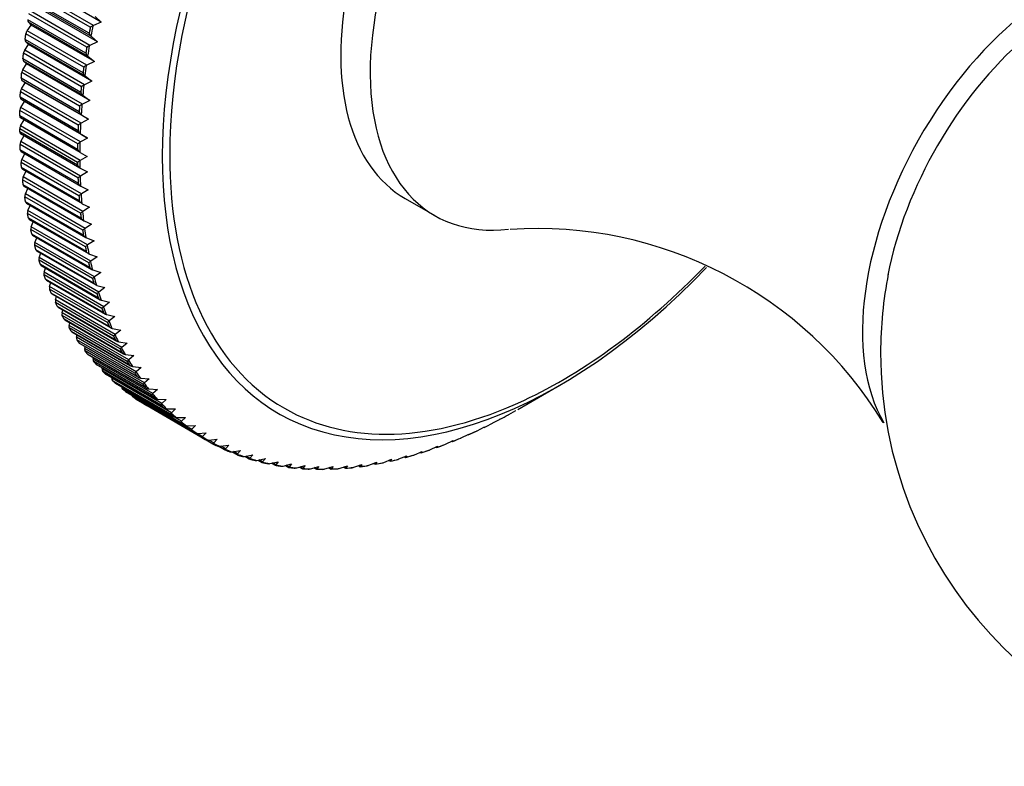
# Model space of a CAD drawing. Units: millimetres. Extents: x -283 to 1126, y 0 to 1177.
# Drawn here: x 976 to 1023, y 592 to 628 of the extents above; entities that cross this region are included whole.
import ezdxf

# ---------------------------------------------------------------- set-up
doc = ezdxf.new("R2010")
doc.units = ezdxf.units.MM
for name, color, linetype in [('12928', 7, 'Continuous'), ('16401', 7, 'Continuous'), ('Défaut', 7, 'Continuous')]:
    doc.layers.add(name, color=color, linetype=linetype)

# ---------------------------------------------------------------- blocks, each defined once
blk = doc.blocks.new('SE1')
at = {"layer": '12928', "color": 7, "linetype": 'Continuous'}
for p, q in [((979.655, 627.468), (976.614, 629.224)), ((979.127, 627.218), (976.342, 628.825)), ((979.279, 627.307), (976.408, 628.965)), ((979.074, 626.934), (976.29, 628.541)), ((979.179, 626.769), (976.308, 628.427)), ((979.477, 626.513), (976.436, 628.268)), ((978.957, 626.256), (976.172, 627.863)), ((979.106, 626.346), (976.235, 628.004)), ((979.364, 627.734), (979.655, 627.468)), ((976.089, 627.052), (976.286, 627.322)), ((978.912, 625.974), (976.128, 627.582)), ((976.286, 627.322), (976.15, 627.471)), ((979.021, 625.813), (976.15, 627.471)), ((979.326, 625.566), (976.286, 627.322)), ((979.279, 627.307), (979.254, 627.295)), ((979.655, 627.468), (979.279, 627.307)), ((978.814, 625.303), (976.03, 626.91)), ((978.96, 625.394), (976.089, 627.052)), ((979.159, 626.788), (979.179, 626.769)), ((975.97, 626.11), (976.162, 626.385)), ((978.777, 625.025), (975.993, 626.632)), ((976.162, 626.385), (976.019, 626.524)), ((978.89, 624.867), (976.019, 626.524)), ((979.202, 624.63), (976.162, 626.385)), ((979.106, 626.346), (979.081, 626.333)), ((979.477, 626.513), (979.106, 626.346)), ((979.179, 626.769), (979.477, 626.513)), ((978.699, 624.36), (975.914, 625.968)), ((978.841, 624.452), (975.97, 626.11)), ((975.879, 625.179), (976.065, 625.46)), ((978.67, 624.086), (975.886, 625.693)), ((976.065, 625.46), (975.916, 625.589)), ((978.787, 623.931), (975.916, 625.589)), ((979.106, 623.704), (976.065, 625.46)), ((978.96, 625.394), (978.935, 625.381)), ((979.326, 625.566), (978.96, 625.394)), ((979.001, 625.831), (979.021, 625.813)), ((979.021, 625.813), (979.326, 625.566)), ((978.611, 623.43), (975.827, 625.038)), ((978.75, 623.522), (975.879, 625.179)), ((978.591, 623.159), (975.806, 624.766)), ((975.816, 624.262), (975.997, 624.547)), ((975.997, 624.547), (975.84, 624.665)), ((978.711, 623.008), (975.84, 624.665)), ((979.037, 622.791), (975.997, 624.547)), ((978.841, 624.452), (978.817, 624.439)), ((979.202, 624.63), (978.841, 624.452)), ((978.869, 624.884), (978.89, 624.867)), ((978.89, 624.867), (979.202, 624.63)), ((978.552, 622.512), (975.767, 624.12)), ((978.687, 622.604), (975.816, 624.262)), ((978.766, 623.948), (978.787, 623.931)), ((978.539, 622.245), (975.755, 623.853)), ((975.78, 623.358), (975.955, 623.647)), ((975.955, 623.647), (975.792, 623.755)), ((978.663, 622.098), (975.792, 623.755)), ((978.996, 621.892), (975.955, 623.647)), ((978.75, 623.522), (978.726, 623.508)), ((979.106, 623.704), (978.75, 623.522)), ((978.787, 623.931), (979.106, 623.704)), ((978.52, 621.609), (975.735, 623.216)), ((978.651, 621.701), (975.78, 623.358)), ((978.69, 623.024), (978.711, 623.008)), ((978.711, 623.008), (979.037, 622.791)), ((978.516, 621.346), (975.731, 622.953)), ((978.643, 621.202), (975.772, 622.86)), ((975.772, 622.47), (975.941, 622.762)), ((978.687, 622.604), (978.663, 622.59)), ((979.037, 622.791), (978.687, 622.604)), ((978.516, 620.72), (975.731, 622.328)), ((978.517, 620.585), (975.733, 622.193)), ((978.643, 620.812), (975.772, 622.47)), ((975.774, 622.104), (978.632, 620.454)), ((978.641, 622.113), (978.663, 622.098)), ((978.663, 622.098), (978.996, 621.892)), ((978.534, 619.97), (975.75, 621.577)), ((975.788, 621.718), (975.946, 622.005)), ((978.659, 620.061), (975.788, 621.718)), ((978.651, 621.701), (978.628, 621.686)), ((978.996, 621.892), (978.651, 621.701)), ((978.545, 619.716), (975.761, 621.324)), ((975.802, 621.241), (978.673, 619.583)), ((975.832, 620.861), (975.978, 621.139)), ((978.621, 621.217), (978.643, 621.202)), ((978.643, 621.202), (978.982, 621.007)), ((978.582, 619.113), (975.797, 620.721)), ((978.703, 619.204), (975.832, 620.861)), ((978.643, 620.812), (978.621, 620.797)), ((978.982, 621.007), (978.643, 620.812)), ((978.601, 618.865), (975.817, 620.472)), ((975.858, 620.395), (978.729, 618.738)), ((975.904, 620.022), (976.038, 620.291)), ((978.625, 620.459), (978.648, 620.445)), ((978.648, 620.445), (978.992, 620.259)), ((978.992, 620.259), (978.659, 620.061)), ((978.658, 618.275), (975.873, 619.883)), ((978.775, 618.365), (975.904, 620.022)), ((978.659, 620.061), (978.637, 620.046)), ((978.685, 618.033), (975.9, 619.64)), ((975.941, 619.569), (978.798, 617.919)), ((976.003, 619.203), (976.126, 619.462)), ((978.657, 619.593), (978.68, 619.58)), ((978.68, 619.58), (979.03, 619.404)), ((978.703, 619.204), (978.681, 619.189)), ((979.03, 619.404), (978.703, 619.204)), ((978.761, 617.457), (975.976, 619.065)), ((978.874, 617.546), (976.003, 619.203)), ((978.796, 617.22), (976.012, 618.828)), ((976.051, 618.762), (978.905, 617.114)), ((978.716, 618.745), (978.739, 618.733)), ((978.739, 618.733), (979.095, 618.568)), ((978.892, 616.66), (976.107, 618.267)), ((976.13, 618.405), (976.241, 618.653)), ((979.001, 616.747), (976.13, 618.405)), ((978.775, 618.365), (978.753, 618.35)), ((979.095, 618.568), (978.775, 618.365)), ((978.935, 616.429), (976.151, 618.037)), ((976.189, 617.976), (979.039, 616.331)), ((976.284, 617.628), (976.384, 617.864)), ((978.802, 617.917), (978.827, 617.905)), ((978.827, 617.905), (979.187, 617.751)), ((979.05, 615.884), (976.265, 617.492)), ((979.155, 615.97), (976.284, 617.628)), ((978.874, 617.546), (978.853, 617.531)), ((979.187, 617.751), (978.874, 617.546)), ((979.101, 615.66), (976.317, 617.268)), ((976.354, 617.213), (979.201, 615.569)), ((976.466, 616.874), (976.554, 617.097)), ((979.336, 615.216), (976.466, 616.874)), ((978.917, 617.108), (978.941, 617.097)), ((978.941, 617.097), (979.307, 616.954)), ((979.307, 616.954), (979.001, 616.747)), ((979.235, 615.132), (976.451, 616.739)), ((979.295, 614.915), (976.51, 616.522)), ((976.546, 616.472), (979.389, 614.831)), ((979.001, 616.747), (978.981, 616.732)), ((979.447, 614.403), (976.663, 616.01)), ((976.674, 616.143), (976.752, 616.353)), ((979.545, 614.486), (976.674, 616.143)), ((979.059, 616.321), (979.084, 616.31)), ((979.084, 616.31), (979.454, 616.179)), ((979.155, 615.97), (979.135, 615.955)), ((979.454, 616.179), (979.155, 615.97)), ((979.515, 614.193), (976.73, 615.801)), ((976.765, 615.755), (979.604, 614.116)), ((976.909, 615.437), (976.977, 615.633)), ((979.78, 613.78), (976.909, 615.437)), ((979.228, 615.556), (979.253, 615.546)), ((979.253, 615.546), (979.628, 615.426)), ((979.628, 615.426), (979.336, 615.216)), ((979.686, 613.699), (976.902, 615.307)), ((979.762, 613.497), (976.977, 615.105)), ((977.01, 615.063), (979.845, 613.427)), ((979.336, 615.216), (979.317, 615.201)), ((979.952, 613.021), (977.167, 614.629)), ((977.17, 614.757), (977.228, 614.938)), ((980.041, 613.1), (977.17, 614.757)), ((979.424, 614.814), (979.449, 614.805)), ((979.449, 614.805), (979.829, 614.696)), ((979.545, 614.486), (979.526, 614.47)), ((979.829, 614.696), (979.545, 614.486)), ((980.035, 612.827), (977.25, 614.434)), ((977.281, 614.398), (980.112, 612.763)), ((977.457, 614.104), (977.506, 614.268)), ((980.328, 612.446), (977.457, 614.104)), ((979.647, 614.096), (979.673, 614.088)), ((979.673, 614.088), (980.056, 613.99)), ((980.243, 612.37), (977.458, 613.977)), ((980.333, 612.183), (977.549, 613.791)), ((977.578, 613.759), (980.406, 612.126)), ((977.77, 613.477), (977.81, 613.625)), ((979.78, 613.78), (979.762, 613.765)), ((980.056, 613.99), (979.78, 613.78)), ((980.641, 611.82), (977.77, 613.477)), ((980.56, 611.746), (977.775, 613.353)), ((980.658, 611.568), (977.873, 613.175)), ((977.9, 613.147), (980.724, 611.517)), ((979.896, 613.404), (979.922, 613.397)), ((979.922, 613.397), (980.31, 613.31)), ((980.041, 613.1), (980.024, 613.085)), ((980.31, 613.31), (980.041, 613.1)), ((978.108, 612.879), (978.14, 613.009)), ((980.979, 611.222), (978.108, 612.879)), ((980.902, 611.15), (978.117, 612.758)), ((981.007, 610.981), (978.222, 612.588)), ((980.172, 612.738), (980.198, 612.731)), ((980.198, 612.731), (980.589, 612.656)), ((980.589, 612.656), (980.328, 612.446)), ((978.247, 612.564), (981.067, 610.936)), ((978.471, 612.31), (978.495, 612.421)), ((981.342, 610.653), (978.471, 612.31)), ((981.268, 610.584), (978.484, 612.192)), ((980.328, 612.446), (980.311, 612.431)), ((980.473, 612.098), (980.5, 612.093)), ((981.381, 610.423), (978.596, 612.031)), ((978.619, 612.01), (981.434, 610.385)), ((978.858, 611.771), (978.876, 611.862)), ((981.729, 610.113), (978.858, 611.771)), ((981.659, 610.047), (978.875, 611.655)), ((980.5, 612.093), (980.894, 612.029)), ((980.641, 611.82), (980.625, 611.805)), ((980.894, 612.029), (980.641, 611.82)), ((981.779, 609.896), (978.994, 611.503)), ((979.014, 611.486), (981.825, 609.863)), ((979.269, 611.262), (979.28, 611.332)), ((982.14, 609.604), (979.269, 611.262)), ((980.8, 611.487), (980.827, 611.482)), ((980.827, 611.482), (981.223, 611.429)), ((980.979, 611.222), (980.963, 611.207)), ((981.223, 611.429), (980.979, 611.222)), ((982.074, 609.542), (979.29, 611.149)), ((982.201, 609.399), (979.416, 611.007)), ((979.433, 610.993), (982.239, 609.373)), ((979.703, 610.784), (979.71, 610.833)), ((982.574, 609.127), (979.703, 610.784)), ((981.151, 610.904), (981.179, 610.9)), ((981.179, 610.9), (981.578, 610.858)), ((981.578, 610.858), (981.342, 610.653)), ((982.512, 609.067), (979.727, 610.675)), ((982.645, 608.934), (979.861, 610.541)), ((979.874, 610.531), (982.676, 608.913)), ((980.159, 610.338), (980.162, 610.365)), ((983.03, 608.681), (980.159, 610.338)), ((982.973, 608.624), (980.188, 610.232)), ((981.342, 610.653), (981.327, 610.638)), ((981.528, 610.351), (981.555, 610.348)), ((981.555, 610.348), (981.957, 610.317)), ((981.957, 610.317), (981.729, 610.113)), ((983.112, 608.5), (980.328, 610.108)), ((980.338, 610.101), (983.136, 608.485)), ((980.638, 609.925), (980.638, 609.927)), ((983.509, 608.267), (980.638, 609.925)), ((983.455, 608.214), (980.67, 609.822)), ((981.729, 610.113), (981.714, 610.099)), ((981.928, 609.828), (981.955, 609.825)), ((981.955, 609.825), (982.359, 609.805)), ((982.359, 609.805), (982.14, 609.604)), ((999.696, 608.839), (1001.683, 609.986)), ((983.601, 608.1), (980.816, 609.708)), ((980.824, 609.703), (983.616, 608.09)), ((983.959, 607.837), (981.174, 609.445)), ((984.111, 607.733), (981.326, 609.34)), ((981.33, 609.338), (984.115, 607.73)), ((982.14, 609.604), (982.126, 609.59)), ((982.352, 609.335), (982.379, 609.334)), ((982.379, 609.334), (982.784, 609.324)), ((982.784, 609.324), (982.574, 609.127)), ((984.483, 607.494), (981.699, 609.101)), ((984.642, 607.399), (981.857, 609.007)), ((982.574, 609.127), (982.56, 609.113)), ((982.798, 608.874), (982.826, 608.874)), ((982.826, 608.874), (983.232, 608.875)), ((983.232, 608.875), (983.03, 608.681)), ((999.266, 608.596), (999.607, 608.789)), ((999.604, 608.786), (999.603, 608.787)), ((999.607, 608.789), (999.604, 608.786)), ((999.604, 608.786), (999.606, 608.787)), ((983.03, 608.681), (983.018, 608.667)), ((983.267, 608.446), (983.295, 608.446)), ((983.295, 608.446), (983.702, 608.457)), ((983.702, 608.457), (983.509, 608.267)), ((998.501, 608.189), (998.848, 608.378)), ((998.839, 608.364), (998.831, 608.369)), ((998.831, 608.369), (998.844, 608.361)), ((998.848, 608.378), (998.839, 608.364)), ((998.839, 608.364), (998.84, 608.364)), ((999.242, 608.582), (999.266, 608.596)), ((983.509, 608.267), (983.497, 608.254)), ((984.009, 607.886), (983.713, 608.057)), ((983.758, 608.05), (983.786, 608.05)), ((983.786, 608.05), (984.194, 608.073)), ((984.009, 607.886), (983.998, 607.873)), ((984.194, 608.073), (984.009, 607.886)), ((997.738, 607.815), (998.09, 608)), ((998.059, 607.984), (998.075, 607.975)), ((998.075, 607.976), (998.06, 607.984)), ((998.09, 608), (998.075, 607.976)), ((998.075, 607.976), (998.075, 607.975)), ((998.477, 608.175), (998.501, 608.189)), ((984.269, 607.687), (984.297, 607.688)), ((984.53, 607.539), (984.274, 607.687)), ((984.297, 607.688), (984.706, 607.721)), ((984.53, 607.539), (984.519, 607.526)), ((984.706, 607.721), (984.53, 607.539)), ((984.698, 607.375), (985.026, 607.185)), ((984.801, 607.357), (984.83, 607.36)), ((984.83, 607.36), (985.238, 607.402)), ((985.071, 607.226), (984.837, 607.36)), ((985.238, 607.402), (985.071, 607.226)), ((996.543, 607.291), (996.948, 607.459)), ((996.952, 607.461), (996.977, 607.474)), ((996.977, 607.474), (997.335, 607.655)), ((997.29, 607.632), (997.312, 607.619)), ((997.313, 607.62), (997.291, 607.633)), ((997.305, 607.615), (997.711, 607.801)), ((997.313, 607.62), (997.312, 607.619)), ((997.335, 607.655), (997.313, 607.62)), ((997.713, 607.802), (997.738, 607.815)), ((985.071, 607.226), (985.061, 607.213)), ((985.32, 607.065), (985.586, 606.912)), ((985.353, 607.062), (985.381, 607.065)), ((985.381, 607.065), (985.79, 607.118)), ((985.631, 606.946), (985.417, 607.07)), ((985.593, 606.909), (985.782, 606.826)), ((985.631, 606.946), (985.621, 606.934)), ((985.79, 607.118), (985.631, 606.946)), ((995.441, 606.883), (995.467, 606.895)), ((995.467, 606.895), (995.835, 607.065)), ((995.759, 607.03), (995.797, 607.007)), ((995.799, 607.011), (995.763, 607.032)), ((995.799, 607.011), (995.798, 607.008)), ((995.799, 607.007), (996.188, 607.152)), ((995.835, 607.065), (995.799, 607.011)), ((996.194, 607.155), (996.22, 607.167)), ((996.22, 607.167), (996.583, 607.343)), ((996.522, 607.314), (996.553, 607.296)), ((996.554, 607.298), (996.525, 607.315)), ((996.554, 607.298), (996.553, 607.296)), ((996.583, 607.343), (996.554, 607.298)), ((985.924, 606.802), (985.952, 606.805)), ((985.938, 606.804), (986.175, 606.667)), ((985.952, 606.805), (986.36, 606.868)), ((986.21, 606.702), (986.014, 606.815)), ((986.176, 606.667), (986.381, 606.592)), ((986.21, 606.702), (986.201, 606.69)), ((986.36, 606.868), (986.21, 606.702)), ((986.513, 606.576), (986.541, 606.58)), ((986.541, 606.58), (986.948, 606.652)), ((986.561, 606.584), (986.776, 606.46)), ((986.806, 606.492), (986.627, 606.596)), ((986.777, 606.461), (986.996, 606.395)), ((986.806, 606.492), (986.798, 606.481)), ((986.948, 606.652), (986.806, 606.492)), ((987.147, 606.39), (987.553, 606.471)), ((987.42, 606.318), (987.256, 606.412)), ((987.553, 606.471), (987.42, 606.318)), ((993.247, 606.287), (993.628, 606.44)), ((993.567, 606.349), (993.917, 606.432)), ((993.628, 606.44), (993.569, 606.357)), ((993.953, 606.444), (993.98, 606.455)), ((993.98, 606.455), (994.357, 606.613)), ((994.246, 606.566), (994.302, 606.534)), ((994.306, 606.54), (994.254, 606.57)), ((994.304, 606.533), (994.664, 606.635)), ((994.306, 606.54), (994.304, 606.535)), ((994.357, 606.613), (994.306, 606.54)), ((994.694, 606.646), (994.72, 606.657)), ((994.72, 606.657), (995.093, 606.822)), ((994.999, 606.781), (995.047, 606.753)), ((995.049, 606.758), (995.005, 606.783)), ((995.049, 606.758), (995.048, 606.754)), ((995.049, 606.753), (995.417, 606.874)), ((995.093, 606.822), (995.049, 606.758)), ((987.119, 606.385), (987.147, 606.39)), ((987.199, 606.401), (987.393, 606.289)), ((987.394, 606.289), (987.629, 606.234)), ((987.42, 606.318), (987.412, 606.307)), ((987.742, 606.23), (987.77, 606.236)), ((987.77, 606.236), (988.174, 606.326)), ((987.851, 606.254), (988.027, 606.153)), ((988.05, 606.179), (987.901, 606.265)), ((988.028, 606.153), (988.278, 606.11)), ((988.05, 606.179), (988.043, 606.169)), ((988.174, 606.326), (988.05, 606.179)), ((988.38, 606.11), (988.408, 606.117)), ((988.408, 606.117), (988.811, 606.215)), ((988.517, 606.143), (988.675, 606.052)), ((988.695, 606.076), (988.56, 606.154)), ((988.676, 606.052), (988.941, 606.022)), ((988.695, 606.076), (988.689, 606.066)), ((988.811, 606.215), (988.695, 606.076)), ((989.034, 606.027), (989.062, 606.034)), ((989.062, 606.034), (989.462, 606.141)), ((989.196, 606.069), (989.338, 605.987)), ((989.355, 606.008), (989.232, 606.079)), ((989.339, 605.987), (989.618, 605.971)), ((989.355, 606.008), (989.349, 605.999)), ((989.462, 606.141), (989.355, 606.008)), ((989.702, 605.979), (989.73, 605.986)), ((989.73, 605.986), (990.127, 606.102)), ((989.887, 606.032), (990.014, 605.958)), ((990.028, 605.977), (989.918, 606.041)), ((990.015, 605.958), (990.308, 605.957)), ((990.028, 605.977), (990.023, 605.968)), ((990.127, 606.102), (990.028, 605.977)), ((990.383, 605.966), (990.41, 605.975)), ((990.41, 605.975), (990.806, 606.098)), ((990.589, 606.031), (990.703, 605.965)), ((990.715, 605.981), (990.615, 606.039)), ((990.704, 605.965), (991.01, 605.979)), ((990.715, 605.981), (990.71, 605.973)), ((990.806, 606.098), (990.715, 605.981)), ((991.076, 605.99), (991.103, 605.999)), ((991.103, 605.999), (991.496, 606.13)), ((991.303, 606.066), (991.404, 606.007)), ((991.413, 606.021), (991.324, 606.073)), ((991.405, 606.008), (991.722, 606.038)), ((991.413, 606.021), (991.409, 606.014)), ((991.496, 606.13), (991.413, 606.021)), ((991.781, 606.05), (991.808, 606.059)), ((991.808, 606.059), (992.197, 606.198)), ((992.026, 606.137), (992.114, 606.086)), ((992.122, 606.097), (992.043, 606.143)), ((992.116, 606.086), (992.445, 606.133)), ((992.122, 606.097), (992.118, 606.091)), ((992.197, 606.198), (992.122, 606.097)), ((992.496, 606.146), (992.523, 606.156)), ((992.523, 606.156), (992.908, 606.301)), ((992.758, 606.244), (992.835, 606.2)), ((992.841, 606.209), (992.772, 606.25)), ((992.837, 606.2), (993.177, 606.265)), ((992.841, 606.209), (992.838, 606.204)), ((992.908, 606.301), (992.841, 606.209)), ((993.22, 606.277), (993.247, 606.287)), ((993.498, 606.388), (993.565, 606.349)), ((993.569, 606.357), (993.509, 606.392)), ((993.569, 606.357), (993.567, 606.352))]:
    blk.add_line(p, q, dxfattribs=at)
for centre, radius, start, end in [((979.003, 618.245), 0.385, 214.4068, 238.5387), ((979.101, 617.433), 0.374, 215.6342, 240.4567), ((979.228, 616.644), 0.365, 217.0057, 242.3623), ((979.382, 615.876), 0.356, 218.2825, 244.2881), ((979.564, 615.132), 0.348, 219.6138, 246.2089), ((979.774, 614.413), 0.341, 221.03, 248.1164), ((980.01, 613.718), 0.334, 222.3451, 250.0373), ((980.274, 613.05), 0.328, 223.7701, 251.9349), ((980.563, 612.409), 0.323, 225.1958, 253.8239), ((980.878, 611.795), 0.318, 226.5783, 255.7079), ((981.219, 611.211), 0.314, 228.0658, 257.5619), ((981.585, 610.655), 0.31, 229.4948, 259.4072), ((981.975, 610.13), 0.306, 230.9463, 261.2295), ((982.388, 609.637), 0.304, 232.4562, 263.0231), ((982.825, 609.174), 0.301, 233.9011, 264.7988), ((983.285, 608.744), 0.299, 235.3992, 266.5435), ((983.642, 608.153), 0.0674, 232.4523, 235.8162), ((983.767, 608.347), 0.297, 236.9004, 268.2606), ((983.998, 607.893), 0.0676, 231.6915, 234.9782), ((984.148, 607.788), 0.0668, 236.0346, 239.3321), ((984.27, 607.983), 0.296, 238.3708, 269.9474), ((984.518, 607.551), 0.0669, 235.2855, 238.577), ((984.675, 607.457), 0.0667, 239.6368, 243.0196), ((984.793, 607.652), 0.295, 239.8809, 271.6059), ((985.059, 607.243), 0.0667, 238.7263, 242.1821), ((985.222, 607.16), 0.0672, 243.2424, 246.5779), ((985.336, 607.356), 0.294, 241.3658, 273.2299), ((985.899, 607.095), 0.294, 242.8491, 274.8199), ((986.48, 606.868), 0.294, 250.1828, 276.3865), ((993.843, 606.726), 0.304, 284.1437, 291.3908), ((994.577, 606.928), 0.306, 286.5356, 292.5412), ((995.318, 607.164), 0.306, 288.8369, 293.7118), ((987.078, 606.677), 0.294, 253.7878, 277.9054), ((987.694, 606.521), 0.294, 257.3286, 279.4001), ((988.325, 606.4), 0.295, 260.7856, 280.8669), ((988.971, 606.316), 0.296, 264.1632, 282.2799), ((989.632, 606.267), 0.296, 267.4358, 283.6849), ((990.305, 606.254), 0.298, 270.4585, 285.0432), ((990.992, 606.277), 0.299, 273.3927, 286.3608), ((991.69, 606.336), 0.3, 276.2495, 287.6792), ((992.398, 606.431), 0.301, 278.9828, 288.9273), ((993.116, 606.561), 0.303, 281.6158, 290.1648)]:
    blk.add_arc(centre, radius, start, end, dxfattribs=at)
for centre, major_axis, ratio, start_param, end_param in [((1001.683, 632.028), (13.498, 23.38), 0.57735, 0, 3.181597), ((1001.786, 631.968), (-13.321, -23.073), 0.57735, 3.509104, 5.497787), ((976.266, 627.631), (-0.1, -0.173), 0.57735, 5.303222, 6.10145), ((999.696, 633.175), (-14.903, -25.813), 0.57735, -1.031219, -1.012107), ((976.169, 626.963), (-0.1, -0.173), 0.57735, 4.530654, 5.328882), ((999.621, 633.218), (-14.925, -25.851), 0.57735, -1.027227, -1.016092), ((976.133, 626.687), (-0.1, -0.173), 0.57735, 5.339563, 6.137791), ((999.696, 633.175), (-14.903, -25.813), 0.57735, -0.994871, -0.975758), ((976.055, 626.027), (-0.1, -0.173), 0.57735, 4.566995, 5.365223), ((999.621, 633.218), (-14.925, -25.851), 0.57735, -0.99089, -0.979742), ((976.026, 625.754), (-0.1, -0.173), 0.57735, 5.375906, 6.174134), ((999.696, 633.175), (-14.903, -25.813), 0.57735, -0.958522, -0.93941), ((975.968, 625.103), (-0.1, -0.173), 0.57735, 4.603338, 5.401566), ((999.621, 633.218), (-14.925, -25.851), 0.57735, -0.954533, -0.943399), ((975.947, 624.834), (-0.1, -0.173), 0.57735, 5.412267, 6.210496), ((999.696, 633.175), (-14.903, -25.813), 0.57735, -0.922174, -0.903061), ((975.908, 624.192), (-0.1, -0.173), 0.57735, 4.639699, 5.437952), ((999.621, 633.218), (-14.925, -25.851), 0.57735, -0.918185, -0.907045), ((975.896, 623.926), (-0.1, -0.173), 0.57735, 5.448604, 6.246832), ((999.696, 633.175), (-14.903, -25.813), 0.57735, -0.885826, -0.866713), ((975.876, 623.294), (-0.1, -0.173), 0.57735, 4.676036, 5.474264), ((999.621, 633.218), (-14.925, -25.851), 0.57735, -0.881846, -0.870699), ((975.872, 623.033), (-0.1, -0.173), 0.57735, 5.484957, 6.283185), ((999.696, 633.175), (-14.903, -25.813), 0.57735, -0.849477, -0.830365), ((975.872, 622.412), (-0.1, -0.173), 0.57735, 4.712389, 5.510617), ((975.874, 622.277), (0.1, 0.173), 0.57735, 2.374627, 3.141593), ((999.621, 633.218), (-14.925, -25.851), 0.57735, -0.845485, -0.834353), ((975.891, 621.666), (-0.1, -0.173), 0.57735, 4.743652, 5.54188), ((999.621, 633.218), (-14.925, -25.851), 0.57735, -0.809144, -0.797999), ((999.696, 633.175), (-14.903, -25.813), 0.57735, -0.813129, -0.794016), ((975.902, 621.414), (0.1, 0.173), 0.57735, 2.410974, 3.141593), ((975.938, 620.815), (-0.1, -0.173), 0.57735, 4.779999, 5.578249), ((999.696, 633.175), (-14.903, -25.813), 0.57735, -0.77678, -0.762757), ((1001.786, 631.968), (-13.321, -23.073), 0.57735, 5.497787, 6.283185), ((975.958, 620.569), (0.1, 0.173), 0.57735, 2.447313, 3.141593), ((976.013, 619.983), (-0.1, -0.173), 0.57735, 4.816337, 5.614566), ((999.621, 633.218), (-14.925, -25.851), 0.57735, -0.741536, -0.730398), ((999.696, 633.175), (-14.903, -25.813), 0.57735, -0.745521, -0.726409), ((976.041, 619.742), (0.1, 0.173), 0.57735, 2.483676, 3.141593), ((976.116, 619.17), (-0.1, -0.173), 0.57735, 4.8527, 5.650948), ((976.151, 618.935), (0.1, 0.173), 0.57735, 2.520015, 3.141593), ((999.621, 633.218), (-14.925, -25.851), 0.57735, -0.705182, -0.694045), ((999.696, 633.175), (-14.903, -25.813), 0.57735, -0.709173, -0.69006), ((976.246, 618.378), (-0.1, -0.173), 0.57735, 4.88904, 5.687268), ((999.621, 633.218), (-14.925, -25.851), 0.57735, -0.668845, -0.657696), ((999.696, 633.175), (-14.903, -25.813), 0.57735, -0.672825, -0.653712), ((976.289, 618.149), (0.1, 0.173), 0.57735, 2.55636, 3.141593), ((976.403, 617.608), (-0.1, -0.173), 0.57735, 4.925385, 5.723613), ((999.621, 633.218), (-14.925, -25.851), 0.57735, -0.632486, -0.621353), ((999.696, 633.175), (-14.903, -25.813), 0.57735, -0.636476, -0.617364), ((976.454, 617.386), (0.1, 0.173), 0.57735, 2.592721, 3.141593), ((976.587, 616.86), (-0.1, -0.173), 0.57735, 4.961745, 5.759998), ((976.646, 616.645), (0.1, 0.173), 0.57735, 2.629057, 3.141593), ((999.621, 633.218), (-14.925, -25.851), 0.57735, -0.596139, -0.584998), ((999.696, 633.175), (-14.903, -25.813), 0.57735, -0.600127, -0.581015), ((976.798, 616.137), (-0.1, -0.173), 0.57735, 4.998081, 5.796309), ((999.621, 633.218), (-14.925, -25.851), 0.57735, -0.5598, -0.548654), ((999.696, 633.175), (-14.903, -25.813), 0.57735, -0.563779, -0.544667), ((976.865, 615.928), (0.1, 0.173), 0.57735, 2.665413, 3.141593), ((977.035, 615.437), (-0.1, -0.173), 0.57735, 5.034437, 5.832666), ((1001.683, 632.028), (13.498, 23.38), 0.57735, 3.181597, 4.307853), ((1001.786, 631.968), (-13.321, -23.073), 0.57735, 0.689758, 1.161746), ((977.11, 615.237), (0.1, 0.173), 0.57735, 2.701763, 3.141593), ((999.621, 633.218), (-14.925, -25.851), 0.57735, -0.523439, -0.512306), ((999.696, 633.175), (-14.903, -25.813), 0.57735, -0.527431, -0.508319), ((977.299, 614.764), (-0.1, -0.173), 0.57735, 5.070787, 5.869039), ((999.696, 633.175), (-14.903, -25.813), 0.57735, -0.491082, -0.47197), ((977.381, 614.571), (0.1, 0.173), 0.57735, 2.7381, 3.141593), ((977.588, 614.117), (-0.1, -0.173), 0.57735, 5.107125, 5.905353), ((999.621, 633.218), (-14.925, -25.851), 0.57735, -0.487099, -0.475952), ((977.678, 613.932), (0.1, 0.173), 0.57735, 2.774463, 3.141593), ((999.621, 633.218), (-14.925, -25.851), 0.57735, -0.45075, -0.43961), ((999.696, 633.175), (-14.903, -25.813), 0.57735, -0.454734, -0.435622), ((977.903, 613.497), (-0.1, -0.173), 0.57735, 5.143487, 5.941716), ((978, 613.32), (0.1, 0.173), 0.57735, 2.810804, 3.141593), ((999.696, 633.175), (-14.903, -25.813), 0.57735, -0.418385, -0.399273), ((978.243, 612.906), (-0.1, -0.173), 0.57735, 5.179828, 5.978056), ((978.347, 612.737), (0.1, 0.173), 0.57735, 2.847147, 3.141593), ((999.621, 633.218), (-14.925, -25.851), 0.57735, -0.414394, -0.403259), ((978.607, 612.343), (-0.1, -0.173), 0.57735, 5.216171, 6.0144), ((999.621, 633.218), (-14.925, -25.851), 0.57735, -0.378057, -0.366909), ((999.696, 633.175), (-14.903, -25.813), 0.57735, -0.382037, -0.362925), ((978.719, 612.183), (0.1, 0.173), 0.57735, 2.883508, 3.141593), ((978.995, 611.81), (-0.1, -0.173), 0.57735, 5.252533, 6.050785), ((999.621, 633.218), (-14.925, -25.851), 0.57735, -0.3417, -0.330566), ((999.696, 633.175), (-14.903, -25.813), 0.57735, -0.345689, -0.326577), ((979.114, 611.659), (0.1, 0.173), 0.57735, 2.919845, 3.141593), ((979.407, 611.308), (-0.1, -0.173), 0.57735, 5.288869, 6.087097), ((999.621, 633.218), (-14.925, -25.851), 0.57735, -0.305352, -0.294211), ((999.696, 633.175), (-14.903, -25.813), 0.57735, -0.30934, -0.290228), ((979.533, 611.166), (0.1, 0.173), 0.57735, 2.956198, 3.141593), ((979.842, 610.837), (-0.1, -0.173), 0.57735, 5.325223, 6.123451), ((979.974, 610.704), (0.1, 0.173), 0.57735, 2.992551, 3.141593), ((980.3, 610.397), (-0.1, -0.173), 0.57735, 5.361575, 6.159828), ((999.621, 633.218), (-14.925, -25.851), 0.57735, -0.269013, -0.257866), ((999.696, 633.175), (-14.903, -25.813), 0.57735, -0.272992, -0.25388), ((980.438, 610.274), (0.1, 0.173), 0.57735, 3.028887, 3.141593), ((980.779, 609.99), (-0.1, -0.173), 0.57735, 5.397912, 6.19614), ((999.621, 633.218), (-14.925, -25.851), 0.57735, -0.232652, -0.221519), ((999.696, 633.175), (-14.903, -25.813), 0.57735, -0.236643, -0.217531), ((980.924, 609.876), (0.1, 0.173), 0.57735, 3.065249, 3.141593), ((981.279, 609.615), (-0.1, -0.173), 0.57735, 5.573484, 6.232502), ((981.43, 609.511), (0.1, 0.173), 0.57735, 3.101592, 3.141593), ((999.621, 633.218), (-14.925, -25.851), 0.57735, -0.19631, -0.185165), ((999.696, 633.175), (-14.903, -25.813), 0.57735, -0.200295, -0.181183), ((1001.786, 631.968), (-13.321, -23.073), 0.57735, 0, 0.689758), ((981.8, 609.274), (-0.1, -0.173), 0.57735, 5.824543, 6.268863), ((999.621, 633.218), (-14.925, -25.851), 0.57735, -0.159964, -0.148823), ((999.696, 633.175), (-14.903, -25.813), 0.57735, -0.163947, -0.144834), ((999.621, 633.218), (-14.925, -25.851), 0.57735, -0.123606, -0.112472), ((999.696, 633.175), (-14.903, -25.813), 0.57735, -0.127598, -0.108486), ((999.696, 633.175), (-14.903, -25.813), 0.57735, 0.744764, 0.763876), ((999.621, 633.218), (-14.925, -25.851), 0.57735, -0.087269, -0.076121), ((999.696, 633.175), (-14.903, -25.813), 0.57735, -0.09125, -0.072137), ((999.621, 633.218), (-14.925, -25.851), 0.57735, -0.050913, -0.039778), ((999.696, 633.175), (-14.903, -25.813), 0.57735, -0.054901, -0.035789), ((999.696, 633.175), (-14.903, -25.813), 0.57735, 0.708415, 0.727527), ((999.621, 633.218), (-14.925, -25.851), 0.57735, 6.268622, 6.279761), ((999.696, 633.175), (14.903, 25.813), 0.57735, 3.12304, 3.142152), ((999.696, 633.175), (-14.903, -25.813), 0.57735, 0.635718, 0.65483), ((999.696, 633.175), (-14.903, -25.813), 0.57735, 0.672067, 0.691179), ((999.621, 633.218), (-14.925, -25.851), 0.577351, 0.021774, 0.032922), ((999.696, 633.175), (-14.903, -25.813), 0.57735, 0.017795, 0.036908), ((999.696, 633.175), (-14.903, -25.813), 0.57735, 0.054144, 0.073256), ((999.696, 633.175), (-14.903, -25.813), 0.57735, 0.59937, 0.618482), ((999.696, 633.175), (-14.903, -25.813), 0.57735, 0.090492, 0.109605), ((999.696, 633.175), (-14.903, -25.813), 0.57735, 0.12684, 0.145953), ((999.696, 633.175), (-14.903, -25.813), 0.57735, 0.490325, 0.509437), ((999.696, 633.175), (-14.903, -25.813), 0.57735, 0.526673, 0.545785), ((999.696, 633.175), (-14.903, -25.813), 0.57735, 0.563022, 0.582134), ((999.696, 633.175), (-14.903, -25.813), 0.57735, 0.163189, 0.182301), ((999.696, 633.175), (-14.903, -25.813), 0.57735, 0.199537, 0.21865), ((999.696, 633.175), (-14.903, -25.813), 0.57735, 0.235886, 0.254998), ((999.696, 633.175), (-14.903, -25.813), 0.57735, 0.272234, 0.291347), ((999.696, 633.175), (-14.903, -25.813), 0.57735, 0.308582, 0.327695), ((999.696, 633.175), (-14.903, -25.813), 0.57735, 0.344931, 0.364043), ((999.696, 633.175), (-14.903, -25.813), 0.57735, 0.38128, 0.400392), ((999.696, 633.175), (-14.903, -25.813), 0.57735, 0.417628, 0.43674), ((999.696, 633.175), (-14.903, -25.813), 0.57735, 0.453977, 0.473089)]:
    blk.add_ellipse(centre, major_axis=major_axis, ratio=ratio, start_param=start_param, end_param=end_param, dxfattribs=at)
for points, knots in [([(979.254, 627.295), (979.23, 627.281), (979.207, 627.268), (979.176, 627.25), (979.166, 627.243), (979.151, 627.234), (979.147, 627.231), (979.138, 627.226), (979.133, 627.22), (979.128, 627.223)], [0, 0, 0, 0, 0.5, 0.5, 0.75, 0.75, 0.875, 0.875, 1, 1, 1, 1]), ([(979.073, 626.928), (979.078, 626.925), (979.08, 626.916), (979.086, 626.903), (979.089, 626.897), (979.098, 626.878), (979.104, 626.866), (979.126, 626.83), (979.141, 626.808), (979.159, 626.788)], [0, 0, 0, 0, 0.125, 0.125, 0.25, 0.25, 0.5, 0.5, 1, 1, 1, 1]), ([(979.081, 626.333), (979.057, 626.32), (979.035, 626.306), (979.004, 626.287), (978.995, 626.281), (978.981, 626.272), (978.976, 626.269), (978.967, 626.264), (978.963, 626.259), (978.958, 626.262)], [0, 0, 0, 0, 0.5, 0.5, 0.75, 0.75, 0.875, 0.875, 1, 1, 1, 1]), ([(978.911, 625.968), (978.916, 625.965), (978.918, 625.957), (978.924, 625.944), (978.927, 625.938), (978.937, 625.919), (978.944, 625.907), (978.966, 625.872), (978.982, 625.85), (979.001, 625.831)], [0, 0, 0, 0, 0.125, 0.125, 0.25, 0.25, 0.5, 0.5, 1, 1, 1, 1]), ([(978.935, 625.381), (978.912, 625.367), (978.89, 625.353), (978.86, 625.334), (978.851, 625.328), (978.837, 625.319), (978.833, 625.316), (978.824, 625.311), (978.82, 625.306), (978.815, 625.309)], [0, 0, 0, 0, 0.5, 0.5, 0.75, 0.75, 0.875, 0.875, 1, 1, 1, 1]), ([(978.777, 625.019), (978.782, 625.016), (978.784, 625.007), (978.79, 624.995), (978.794, 624.989), (978.804, 624.97), (978.811, 624.958), (978.834, 624.923), (978.85, 624.902), (978.869, 624.884)], [0, 0, 0, 0, 0.125, 0.125, 0.25, 0.25, 0.5, 0.5, 1, 1, 1, 1]), ([(978.817, 624.439), (978.794, 624.424), (978.773, 624.411), (978.744, 624.392), (978.734, 624.386), (978.721, 624.377), (978.717, 624.374), (978.709, 624.369), (978.705, 624.363), (978.7, 624.366)], [0, 0, 0, 0, 0.5, 0.5, 0.75, 0.75, 0.875, 0.875, 1, 1, 1, 1]), ([(978.67, 624.08), (978.675, 624.077), (978.677, 624.068), (978.684, 624.056), (978.687, 624.05), (978.698, 624.032), (978.705, 624.02), (978.729, 623.986), (978.746, 623.965), (978.766, 623.948)], [0, 0, 0, 0, 0.125, 0.125, 0.25, 0.25, 0.5, 0.5, 1, 1, 1, 1]), ([(978.726, 623.508), (978.704, 623.493), (978.683, 623.48), (978.655, 623.461), (978.646, 623.455), (978.633, 623.446), (978.629, 623.443), (978.621, 623.438), (978.617, 623.433), (978.612, 623.436)], [0, 0, 0, 0, 0.5, 0.5, 0.75, 0.75, 0.875, 0.875, 1, 1, 1, 1]), ([(978.591, 623.153), (978.596, 623.15), (978.598, 623.142), (978.605, 623.129), (978.609, 623.123), (978.619, 623.105), (978.627, 623.094), (978.652, 623.06), (978.67, 623.041), (978.69, 623.024)], [0, 0, 0, 0, 0.125, 0.125, 0.25, 0.25, 0.5, 0.5, 1, 1, 1, 1]), ([(978.663, 622.59), (978.641, 622.575), (978.621, 622.562), (978.594, 622.543), (978.585, 622.536), (978.572, 622.528), (978.568, 622.525), (978.561, 622.52), (978.557, 622.515), (978.552, 622.518)], [0, 0, 0, 0, 0.5, 0.5, 0.75, 0.75, 0.875, 0.875, 1, 1, 1, 1]), ([(978.539, 622.239), (978.544, 622.236), (978.547, 622.228), (978.554, 622.216), (978.558, 622.21), (978.569, 622.193), (978.577, 622.181), (978.602, 622.148), (978.621, 622.129), (978.641, 622.113)], [0, 0, 0, 0, 0.125, 0.125, 0.25, 0.25, 0.5, 0.5, 1, 1, 1, 1]), ([(978.628, 621.686), (978.607, 621.671), (978.587, 621.657), (978.56, 621.638), (978.552, 621.632), (978.54, 621.624), (978.536, 621.621), (978.528, 621.616), (978.525, 621.611), (978.52, 621.614)], [0, 0, 0, 0, 0.5, 0.5, 0.75, 0.75, 0.875, 0.875, 1, 1, 1, 1]), ([(978.516, 621.34), (978.521, 621.337), (978.524, 621.329), (978.531, 621.317), (978.535, 621.311), (978.546, 621.294), (978.555, 621.283), (978.581, 621.251), (978.6, 621.232), (978.621, 621.217)], [0, 0, 0, 0, 0.125, 0.125, 0.25, 0.25, 0.5, 0.5, 1, 1, 1, 1]), ([(978.621, 620.797), (978.6, 620.782), (978.581, 620.769), (978.555, 620.75), (978.546, 620.744), (978.535, 620.735), (978.531, 620.733), (978.524, 620.728), (978.521, 620.723), (978.516, 620.726)], [0, 0, 0, 0, 0.5, 0.5, 0.75, 0.75, 0.875, 0.875, 1, 1, 1, 1]), ([(978.518, 620.58), (978.523, 620.577), (978.526, 620.569), (978.534, 620.557), (978.537, 620.551), (978.549, 620.534), (978.558, 620.523), (978.585, 620.492), (978.604, 620.474), (978.625, 620.459)], [0, 0, 0, 0, 0.125, 0.125, 0.25, 0.25, 0.5, 0.5, 1, 1, 1, 1]), ([(978.637, 620.046), (978.616, 620.031), (978.598, 620.017), (978.572, 619.998), (978.564, 619.993), (978.553, 619.984), (978.549, 619.982), (978.542, 619.977), (978.539, 619.972), (978.534, 619.975)], [0, 0, 0, 0, 0.5, 0.5, 0.75, 0.75, 0.875, 0.875, 1, 1, 1, 1]), ([(978.546, 619.711), (978.551, 619.708), (978.554, 619.7), (978.562, 619.688), (978.566, 619.683), (978.578, 619.666), (978.587, 619.655), (978.615, 619.625), (978.635, 619.607), (978.657, 619.593)], [0, 0, 0, 0, 0.125, 0.125, 0.25, 0.25, 0.5, 0.5, 1, 1, 1, 1]), ([(978.681, 619.189), (978.661, 619.173), (978.643, 619.16), (978.618, 619.141), (978.611, 619.135), (978.6, 619.127), (978.596, 619.125), (978.59, 619.12), (978.587, 619.115), (978.582, 619.118)], [0, 0, 0, 0, 0.5, 0.5, 0.75, 0.75, 0.875, 0.875, 1, 1, 1, 1]), ([(978.602, 618.86), (978.607, 618.857), (978.611, 618.849), (978.619, 618.838), (978.623, 618.832), (978.636, 618.816), (978.645, 618.805), (978.673, 618.776), (978.693, 618.759), (978.716, 618.745)], [0, 0, 0, 0, 0.125, 0.125, 0.25, 0.25, 0.5, 0.5, 1, 1, 1, 1]), ([(978.753, 618.35), (978.734, 618.334), (978.716, 618.321), (978.692, 618.302), (978.685, 618.297), (978.675, 618.289), (978.671, 618.287), (978.665, 618.282), (978.662, 618.278), (978.657, 618.281)], [0, 0, 0, 0, 0.5, 0.5, 0.75, 0.75, 0.875, 0.875, 1, 1, 1, 1]), ([(978.853, 617.531), (978.834, 617.515), (978.817, 617.501), (978.794, 617.483), (978.787, 617.478), (978.777, 617.47), (978.774, 617.468), (978.768, 617.463), (978.765, 617.459), (978.76, 617.462)], [0, 0, 0, 0, 0.5, 0.5, 0.75, 0.75, 0.875, 0.875, 1, 1, 1, 1]), ([(978.981, 616.732), (978.962, 616.716), (978.946, 616.703), (978.924, 616.685), (978.917, 616.68), (978.907, 616.672), (978.904, 616.67), (978.898, 616.666), (978.896, 616.662), (978.891, 616.665)], [0, 0, 0, 0, 0.5, 0.5, 0.75, 0.75, 0.875, 0.875, 1, 1, 1, 1]), ([(979.135, 615.955), (979.118, 615.939), (979.102, 615.926), (979.08, 615.909), (979.074, 615.903), (979.064, 615.896), (979.062, 615.894), (979.056, 615.89), (979.054, 615.886), (979.049, 615.889)], [0, 0, 0, 0, 0.5, 0.5, 0.75, 0.75, 0.875, 0.875, 1, 1, 1, 1]), ([(979.317, 615.201), (979.3, 615.185), (979.285, 615.172), (979.264, 615.155), (979.258, 615.15), (979.249, 615.143), (979.246, 615.141), (979.241, 615.137), (979.239, 615.133), (979.234, 615.136)], [0, 0, 0, 0, 0.5, 0.5, 0.75, 0.75, 0.875, 0.875, 1, 1, 1, 1]), ([(979.526, 614.47), (979.509, 614.455), (979.495, 614.442), (979.475, 614.425), (979.469, 614.42), (979.461, 614.414), (979.458, 614.412), (979.453, 614.408), (979.451, 614.404), (979.446, 614.407)], [0, 0, 0, 0, 0.5, 0.5, 0.75, 0.75, 0.875, 0.875, 1, 1, 1, 1]), ([(979.762, 613.765), (979.746, 613.749), (979.731, 613.736), (979.712, 613.72), (979.707, 613.716), (979.699, 613.709), (979.696, 613.707), (979.691, 613.704), (979.69, 613.7), (979.685, 613.703)], [0, 0, 0, 0, 0.5, 0.5, 0.75, 0.75, 0.875, 0.875, 1, 1, 1, 1]), ([(980.024, 613.085), (980.008, 613.069), (979.994, 613.057), (979.976, 613.041), (979.971, 613.036), (979.963, 613.03), (979.961, 613.029), (979.956, 613.026), (979.955, 613.022), (979.95, 613.025)], [0, 0, 0, 0, 0.5, 0.5, 0.75, 0.75, 0.875, 0.875, 1, 1, 1, 1]), ([(980.311, 612.431), (980.296, 612.416), (980.283, 612.403), (980.266, 612.388), (980.261, 612.384), (980.254, 612.378), (980.251, 612.377), (980.247, 612.374), (980.246, 612.371), (980.241, 612.374)], [0, 0, 0, 0, 0.5, 0.5, 0.75, 0.75, 0.875, 0.875, 1, 1, 1, 1]), ([(980.625, 611.805), (980.61, 611.79), (980.598, 611.778), (980.582, 611.763), (980.577, 611.759), (980.57, 611.754), (980.568, 611.752), (980.563, 611.75), (980.563, 611.747), (980.558, 611.749)], [0, 0, 0, 0, 0.5, 0.5, 0.75, 0.75, 0.875, 0.875, 1, 1, 1, 1]), ([(980.963, 611.207), (980.95, 611.192), (980.938, 611.18), (980.922, 611.166), (980.918, 611.162), (980.911, 611.158), (980.909, 611.156), (980.905, 611.154), (980.905, 611.151), (980.9, 611.154)], [0, 0, 0, 0, 0.5, 0.5, 0.75, 0.75, 0.875, 0.875, 1, 1, 1, 1]), ([(981.327, 610.638), (981.314, 610.623), (981.302, 610.612), (981.288, 610.599), (981.283, 610.595), (981.277, 610.591), (981.275, 610.589), (981.272, 610.587), (981.271, 610.585), (981.266, 610.588)], [0, 0, 0, 0, 0.5, 0.5, 0.75, 0.75, 0.875, 0.875, 1, 1, 1, 1]), ([(981.714, 610.099), (981.702, 610.084), (981.691, 610.073), (981.677, 610.061), (981.673, 610.057), (981.667, 610.053), (981.666, 610.052), (981.662, 610.05), (981.662, 610.048), (981.657, 610.051)], [0, 0, 0, 0, 0.5, 0.5, 0.75, 0.75, 0.875, 0.875, 1, 1, 1, 1]), ([(982.126, 609.59), (982.114, 609.576), (982.104, 609.565), (982.091, 609.554), (982.087, 609.55), (982.082, 609.547), (982.08, 609.546), (982.077, 609.544), (982.077, 609.542), (982.072, 609.545)], [0, 0, 0, 0, 0.5, 0.5, 0.75, 0.75, 0.875, 0.875, 1, 1, 1, 1]), ([(982.56, 609.113), (982.549, 609.099), (982.539, 609.089), (982.527, 609.078), (982.524, 609.075), (982.519, 609.071), (982.517, 609.07), (982.514, 609.069), (982.514, 609.067), (982.509, 609.07)], [0, 0, 0, 0, 0.5, 0.5, 0.75, 0.75, 0.875, 0.875, 1, 1, 1, 1]), ([(983.018, 608.667), (983.007, 608.653), (982.998, 608.644), (982.986, 608.633), (982.983, 608.631), (982.979, 608.628), (982.977, 608.627), (982.974, 608.626), (982.975, 608.624), (982.97, 608.627)], [0, 0, 0, 0, 0.5, 0.5, 0.75, 0.75, 0.875, 0.875, 1, 1, 1, 1]), ([(983.497, 608.254), (983.487, 608.241), (983.478, 608.231), (983.468, 608.222), (983.465, 608.219), (983.46, 608.217), (983.459, 608.216), (983.457, 608.215), (983.457, 608.214), (983.452, 608.217)], [0, 0, 0, 0, 0.5, 0.5, 0.75, 0.75, 0.875, 0.875, 1, 1, 1, 1]), ([(983.998, 607.873), (983.988, 607.861), (983.98, 607.852), (983.97, 607.843), (983.967, 607.841), (983.964, 607.839), (983.963, 607.838), (983.96, 607.838), (983.961, 607.837), (983.956, 607.84)], [0, 0, 0, 0, 0.5, 0.5, 0.75, 0.75, 0.875, 0.875, 1, 1, 1, 1]), ([(984.519, 607.526), (984.51, 607.514), (984.503, 607.506), (984.494, 607.498), (984.491, 607.496), (984.488, 607.494), (984.487, 607.494), (984.485, 607.494), (984.485, 607.493), (984.48, 607.496)], [0, 0, 0, 0, 0.5, 0.5, 0.75, 0.75, 0.875, 0.875, 1, 1, 1, 1]), ([(985.061, 607.213), (985.052, 607.201), (985.045, 607.193), (985.037, 607.186), (985.035, 607.185), (985.032, 607.184), (985.031, 607.184), (985.029, 607.184), (985.03, 607.183), (985.024, 607.186)], [0, 0, 0, 0, 0.5, 0.5, 0.75, 0.75, 0.875, 0.875, 1, 1, 1, 1]), ([(985.621, 606.934), (985.614, 606.923), (985.607, 606.916), (985.6, 606.909), (985.598, 606.908), (985.595, 606.908), (985.594, 606.908), (985.592, 606.908), (985.593, 606.908), (985.588, 606.911)], [0, 0, 0, 0, 0.5, 0.5, 0.75, 0.75, 0.875, 0.875, 1, 1, 1, 1]), ([(986.201, 606.69), (986.194, 606.679), (986.188, 606.673), (986.181, 606.667), (986.179, 606.666), (986.177, 606.666), (986.176, 606.666), (986.175, 606.667), (986.175, 606.667), (986.175, 606.667)], [0, 0, 0, 0, 0.5, 0.5, 0.75, 0.75, 0.875, 0.875, 0.8820186, 0.8820186, 0.8820186, 0.8820186]), ([(986.798, 606.481), (986.791, 606.471), (986.786, 606.464), (986.78, 606.46), (986.778, 606.46), (986.777, 606.46), (986.776, 606.46), (986.776, 606.46)], [0, 0, 0, 0, 0.5, 0.5, 0.75, 0.75, 0.8247692, 0.8247692, 0.8247692, 0.8247692]), ([(987.412, 606.307), (987.406, 606.297), (987.402, 606.292), (987.396, 606.288), (987.395, 606.288), (987.393, 606.289), (987.393, 606.289), (987.393, 606.289)], [0, 0, 0, 0, 0.5, 0.5, 0.75, 0.75, 0.7661661, 0.7661661, 0.7661661, 0.7661661]), ([(988.043, 606.169), (988.037, 606.159), (988.033, 606.154), (988.029, 606.152), (988.028, 606.152), (988.027, 606.153)], [0, 0, 0, 0, 0.5, 0.5, 0.7103815, 0.7103815, 0.7103815, 0.7103815]), ([(988.689, 606.066), (988.684, 606.057), (988.68, 606.053), (988.677, 606.052), (988.676, 606.052), (988.675, 606.052)], [0, 0, 0, 0, 0.5, 0.5, 0.6531068, 0.6531068, 0.6531068, 0.6531068]), ([(989.349, 605.999), (989.345, 605.991), (989.342, 605.987), (989.339, 605.987), (989.338, 605.987), (989.338, 605.987)], [0, 0, 0, 0, 0.5, 0.5, 0.5970395, 0.5970395, 0.5970395, 0.5970395]), ([(990.023, 605.968), (990.019, 605.961), (990.017, 605.958), (990.015, 605.958), (990.015, 605.958), (990.014, 605.958)], [0, 0, 0, 0, 0.5, 0.5, 0.5420012, 0.5420012, 0.5420012, 0.5420012])]:
    blk.add_open_spline(points, degree=3, knots=knots, dxfattribs=at)
for points, degree in [([(975.993, 626.632), (976.011, 626.771), (976.03, 626.91)], 2), ([(979.127, 627.218), (979.1, 627.075), (979.074, 626.934)], 2), ([(975.886, 625.693), (975.9, 625.83), (975.914, 625.968)], 2), ([(978.957, 626.256), (978.934, 626.115), (978.912, 625.974)], 2), ([(975.806, 624.766), (975.816, 624.902), (975.827, 625.038)], 2), ([(978.814, 625.303), (978.795, 625.163), (978.777, 625.025)], 2), ([(975.755, 623.853), (975.76, 623.986), (975.767, 624.12)], 2), ([(978.699, 624.36), (978.684, 624.223), (978.67, 624.086)], 2), ([(975.731, 622.953), (975.732, 623.085), (975.735, 623.216)], 2), ([(978.611, 623.43), (978.601, 623.294), (978.591, 623.159)], 2), ([(975.733, 622.193), (975.732, 622.26), (975.731, 622.328)], 2), ([(978.552, 622.512), (978.545, 622.378), (978.539, 622.245)], 2), ([(975.761, 621.324), (975.755, 621.45), (975.75, 621.577)], 2), ([(978.52, 621.609), (978.517, 621.477), (978.516, 621.346)], 2), ([(975.817, 620.472), (975.807, 620.596), (975.797, 620.721)], 2), ([(978.518, 620.58), (978.516, 620.653), (978.516, 620.726)], 2), ([(978.516, 620.72), (978.516, 620.653), (978.517, 620.585)], 2), ([(975.9, 619.64), (975.886, 619.761), (975.873, 619.883)], 2), ([(978.534, 619.97), (978.539, 619.842), (978.545, 619.716)], 2), ([(976.012, 618.828), (975.993, 618.946), (975.976, 619.065)], 2), ([(978.582, 619.113), (978.591, 618.989), (978.601, 618.865)], 2), ([(976.151, 618.037), (976.128, 618.152), (976.107, 618.267)], 2), ([(978.658, 618.275), (978.671, 618.153), (978.685, 618.033)], 2), ([(976.317, 617.268), (976.29, 617.379), (976.265, 617.492)], 2), ([(978.761, 617.457), (978.778, 617.338), (978.796, 617.22)], 2), ([(976.51, 616.522), (976.48, 616.63), (976.451, 616.739)], 2), ([(978.892, 616.66), (978.913, 616.544), (978.935, 616.429)], 2), ([(976.73, 615.801), (976.696, 615.905), (976.663, 616.01)], 2), ([(979.05, 615.884), (979.075, 615.772), (979.101, 615.66)], 2), ([(976.977, 615.105), (976.939, 615.205), (976.902, 615.307)], 2), ([(979.235, 615.132), (979.264, 615.023), (979.295, 614.915)], 2), ([(977.25, 614.434), (977.208, 614.531), (977.167, 614.629)], 2), ([(979.447, 614.403), (979.481, 614.297), (979.515, 614.193)], 2), ([(977.549, 613.791), (977.503, 613.883), (977.458, 613.977)], 2), ([(979.686, 613.699), (979.723, 613.597), (979.762, 613.497)], 2), ([(977.873, 613.175), (977.824, 613.264), (977.775, 613.353)], 2), ([(978.222, 612.588), (978.169, 612.672), (978.117, 612.758)], 2), ([(979.952, 613.021), (979.992, 612.923), (980.035, 612.827)], 2), ([(978.596, 612.031), (978.54, 612.11), (978.484, 612.192)], 2), ([(980.243, 612.37), (980.288, 612.276), (980.333, 612.183)], 2), ([(978.994, 611.503), (978.934, 611.578), (978.875, 611.655)], 2), ([(980.56, 611.746), (980.608, 611.656), (980.658, 611.568)], 2), ([(980.902, 611.15), (980.954, 611.065), (981.007, 610.981)], 2), ([(979.416, 611.007), (979.352, 611.077), (979.29, 611.149)], 2), ([(979.861, 610.541), (979.794, 610.607), (979.727, 610.675)], 2), ([(980.328, 610.108), (980.257, 610.169), (980.188, 610.232)], 2), ([(981.268, 610.584), (981.324, 610.503), (981.381, 610.423)], 2), ([(980.816, 609.708), (980.743, 609.764), (980.67, 609.822)], 2), ([(981.659, 610.047), (981.719, 609.971), (981.779, 609.896)], 2), ([(981.326, 609.34), (981.25, 609.392), (981.174, 609.445)], 2), ([(982.074, 609.542), (982.137, 609.47), (982.201, 609.399)], 2), ([(981.857, 609.007), (981.777, 609.053), (981.699, 609.101)], 2), ([(982.512, 609.067), (982.578, 609), (982.645, 608.934)], 2), ([(982.973, 608.624), (983.042, 608.562), (983.112, 608.5)], 2), ([(983.455, 608.214), (983.528, 608.156), (983.601, 608.1)], 2), ([(983.959, 607.837), (984.035, 607.784), (984.111, 607.733)], 2), ([(984.483, 607.494), (984.562, 607.446), (984.642, 607.399)], 2), ([(985.028, 607.184), (985.109, 607.141), (985.192, 607.1)], 2), ([(985.592, 606.909), (985.676, 606.871), (985.761, 606.835)], 2), ([(986.174, 606.668), (986.261, 606.636), (986.349, 606.604)], 2), ([(986.774, 606.463), (986.864, 606.435), (986.954, 606.409)], 2), ([(987.391, 606.293), (987.483, 606.271), (987.576, 606.25)], 2), ([(988.025, 606.159), (988.119, 606.141), (988.214, 606.126)], 2), ([(988.673, 606.06), (988.77, 606.048), (988.867, 606.038)], 2), ([(989.336, 605.997), (989.435, 605.99), (989.534, 605.985)], 2), ([(990.71, 605.973), (990.707, 605.966), (990.705, 605.964), (990.703, 605.965)], 3)]:
    blk.add_open_spline(points, degree=degree, dxfattribs=at)
at = {"layer": '16401', "color": 7, "linetype": 'Continuous'}
blk.add_line((994.286, 618.978), (995.7, 618.161), dxfattribs=at)
for centre, radius, start, end in [((1000.621, 597.999), 19.541, 31.5214, 93.789), ((1037.331, 611.515), 20.177, 169.0212, 179.8634), ((1037.093, 611.554), 19.939, 179.9749, 265.5253)]:
    blk.add_arc(centre, radius, start, end, dxfattribs=at)
for centre, major_axis, start_param, end_param in [((1001.786, 631.968), (7.5, 12.99), 0, 3.141593), ((1003.2, 631.152), (7.5, 12.99), 0, 3.545952), ((1025.828, 618.088), (6.75, 11.691), 0.26839, 2.825374), ((1026.285, 617.824), (6.4, 11.085), 1.027945, 2.110029)]:
    blk.add_ellipse(centre, major_axis=major_axis, ratio=0.57735, start_param=start_param, end_param=end_param, dxfattribs=at)

msp = doc.modelspace()

# ---------------------------------------------------------------- block references
at = {"layer": 'Défaut'}
msp.add_blockref('SE1', (0, 0), dxfattribs=at)

doc.saveas('drawing.dxf')
